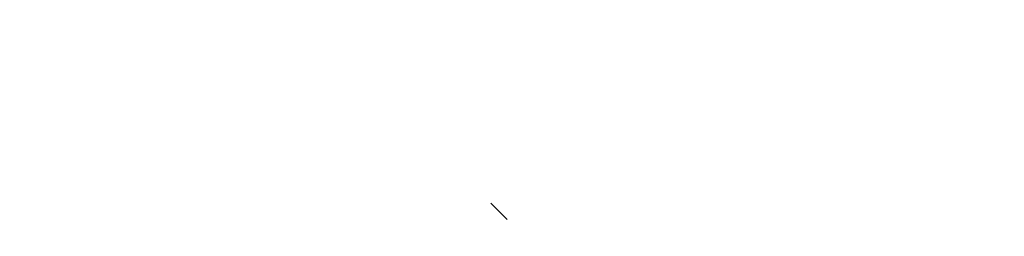
# Model space of a CAD drawing. Units: millimetres. Extents: x -234 to 756, y -70 to 1323.
# Drawn here: x -234 to -233, y 31 to 31 of the extents above; entities that cross this region are included whole.
import ezdxf

# ---------------------------------------------------------------- set-up
doc = ezdxf.new("R2010")
doc.units = ezdxf.units.MM
doc.layers.add('Hatch (ISO)', color=7, linetype='Continuous', lineweight=18)
pattern_1 = [(150.0002, (0, 0), (-1.58749, -2.749637), [])]
pattern_2 = [(45, (0, 0), (-2.245064, 2.245064), [])]
pattern_3 = [(135.0002, (0, 0), (-2.245056, -2.245072), [])]
pattern_4 = [(30, (0, 0), (-1.5875, 2.74963), [])]

msp = doc.modelspace()

# ---------------------------------------------------------------- hatches: boundary and pattern name
at = {"layer": 'Hatch (ISO)'}
h = msp.add_hatch(dxfattribs=at)
h.set_pattern_fill('ANSI31', color=256, scale=25.4, angle=-15, style=0)
h.set_pattern_definition(pattern_4)
edge = h.paths.add_edge_path()
edge.add_ellipse((-233.372, 31.1872), major_axis=(0.003, 0), ratio=1, start_angle=270, end_angle=360)
edge.add_line((-233.369, 31.1872), (-233.369, 31.1902))
edge.add_ellipse((-233.369, 31.1942), major_axis=(0.004, 0), ratio=1, start_angle=270, end_angle=450)
edge.add_line((-233.369, 31.1982), (-233.369, 31.2012))
edge.add_ellipse((-233.366, 31.2012), major_axis=(0, 0.003), ratio=1, start_angle=0, end_angle=90, ccw=False)
edge.add_line((-233.366, 31.2042), (-233.342, 31.2042))
edge.add_ellipse((-233.342, 31.2012), major_axis=(0.003, 0), ratio=1, start_angle=0, end_angle=90, ccw=False)
edge.add_line((-233.339, 31.2012), (-233.339, 31.1982))
edge.add_ellipse((-233.339, 31.1942), major_axis=(-0.004, 0), ratio=1, start_angle=270, end_angle=450)
edge.add_line((-233.339, 31.1902), (-233.339, 31.1872))
edge.add_ellipse((-233.336, 31.1872), major_axis=(0, -0.003), ratio=1, start_angle=270, end_angle=360)
edge.add_line((-233.336, 31.1842), (-233.282, 31.1842))
edge.add_ellipse((-233.282, 31.1872), major_axis=(0.003, 0), ratio=1, start_angle=270, end_angle=360)
edge.add_line((-233.279, 31.1872), (-233.279, 31.2032))
edge.add_ellipse((-233.276, 31.2032), major_axis=(0, 0.003), ratio=1, start_angle=0, end_angle=90, ccw=False)
edge.add_line((-233.276, 31.2062), (-233.1643, 31.2062))
edge.add_ellipse((-233.1643, 31.2032), major_axis=(0.003, 0), ratio=1, start_angle=350, end_angle=450, ccw=False)
edge.add_line((-233.1613, 31.2027), (-233.164, 31.1877))
edge.add_ellipse((-233.161, 31.1872), major_axis=(-0.00052, -0.00295), ratio=1, start_angle=270, end_angle=370)
edge.add_line((-233.161, 31.1842), (-233.137, 31.1842))
edge.add_ellipse((-233.137, 31.1872), major_axis=(0.003, 0), ratio=1, start_angle=270, end_angle=360)
edge.add_line((-233.134, 31.1872), (-233.134, 31.2172))
edge.add_ellipse((-233.137, 31.2172), major_axis=(0, 0.003), ratio=1, start_angle=270, end_angle=360)
edge.add_line((-233.137, 31.2202), (-233.1485, 31.2202))
edge.add_ellipse((-233.1485, 31.2232), major_axis=(-0.003, 0), ratio=1, start_angle=0, end_angle=90, ccw=False)
edge.add_line((-233.1515, 31.2232), (-233.1515, 31.2672))
edge.add_ellipse((-233.1485, 31.2672), major_axis=(0, 0.003), ratio=1, start_angle=0, end_angle=90, ccw=False)
edge.add_line((-233.1485, 31.2702), (-233.137, 31.2702))
edge.add_ellipse((-233.137, 31.2732), major_axis=(0.003, 0), ratio=1, start_angle=270, end_angle=360)
edge.add_line((-233.134, 31.2732), (-233.134, 31.2812))
edge.add_ellipse((-233.137, 31.2812), major_axis=(0, 0.003), ratio=1, start_angle=270, end_angle=360)
edge.add_line((-233.137, 31.2842), (-233.469, 31.2842))
edge.add_ellipse((-233.469, 31.2792), major_axis=(-0.005, 0), ratio=1, start_angle=270, end_angle=360)
edge.add_line((-233.474, 31.2792), (-233.474, 31.2672))
edge.add_ellipse((-233.471, 31.2672), major_axis=(0, -0.003), ratio=1, start_angle=270, end_angle=360)
edge.add_line((-233.471, 31.2642), (-233.462, 31.2642))
edge.add_ellipse((-233.462, 31.2612), major_axis=(0.003, 0), ratio=1, start_angle=0, end_angle=90, ccw=False)
edge.add_line((-233.459, 31.2612), (-233.459, 31.2092))
edge.add_ellipse((-233.464, 31.2092), major_axis=(0, -0.005), ratio=1, start_angle=0, end_angle=90, ccw=False)
edge.add_line((-233.464, 31.2042), (-233.609, 31.2042))
edge.add_ellipse((-233.609, 31.2092), major_axis=(-0.005, 0), ratio=1, start_angle=0, end_angle=90, ccw=False)
edge.add_line((-233.614, 31.2092), (-233.614, 31.2342))
edge.add_ellipse((-233.609, 31.2342), major_axis=(0, 0.005), ratio=1, start_angle=0, end_angle=90, ccw=False)
edge.add_line((-233.609, 31.2392), (-233.609, 31.2592))
edge.add_ellipse((-233.609, 31.2642), major_axis=(0.005, 0), ratio=1, start_angle=270, end_angle=450)
edge.add_line((-233.609, 31.2692), (-233.609, 31.2792))
edge.add_ellipse((-233.614, 31.2792), major_axis=(0, 0.005), ratio=1, start_angle=270, end_angle=360)
edge.add_line((-233.614, 31.2842), (-233.619, 31.2842))
edge.add_ellipse((-233.619, 31.2742), major_axis=(-0.01, 0), ratio=1, start_angle=270, end_angle=360)
edge.add_line((-233.629, 31.2742), (-233.629, 31.1942))
edge.add_ellipse((-233.619, 31.1942), major_axis=(0, -0.01), ratio=1, start_angle=270, end_angle=360)
edge.add_line((-233.619, 31.1842), (-233.372, 31.1842))
edge = h.paths.add_edge_path(flags=0)
edge.add_line((-233.3973, 31.2602), (-233.374, 31.2602))
edge.add_ellipse((-233.374, 31.2632), major_axis=(0.003, 0), ratio=1, start_angle=270, end_angle=360)
edge.add_line((-233.371, 31.2632), (-233.371, 31.2672))
edge.add_ellipse((-233.368, 31.2672), major_axis=(0, 0.003), ratio=1, start_angle=0, end_angle=90, ccw=False)
edge.add_line((-233.368, 31.2702), (-233.172, 31.2702))
edge.add_ellipse((-233.172, 31.2672), major_axis=(0.003, 0), ratio=1, start_angle=0, end_angle=90, ccw=False)
edge.add_line((-233.169, 31.2672), (-233.169, 31.2212))
edge.add_ellipse((-233.172, 31.2212), major_axis=(0, -0.003), ratio=1, start_angle=0, end_angle=90, ccw=False)
edge.add_line((-233.172, 31.2182), (-233.2144, 31.2182))
edge.add_ellipse((-233.2144, 31.2212), major_axis=(-0.003, 0), ratio=1, start_angle=33.0557, end_angle=90, ccw=False)
edge.add_ellipse((-233.219, 31.2182), major_axis=(0.0021, 0.00136), ratio=1, start_angle=0, end_angle=113.8885)
edge.add_ellipse((-233.2236, 31.2212), major_axis=(-0.00164, -0.00251), ratio=1, start_angle=33.0557, end_angle=90, ccw=False)
edge.add_line((-233.2236, 31.2182), (-233.3144, 31.2182))
edge.add_ellipse((-233.3144, 31.2212), major_axis=(-0.003, 0), ratio=1, start_angle=33.0557, end_angle=90, ccw=False)
edge.add_ellipse((-233.319, 31.2182), major_axis=(-0.00136, 0.0021), ratio=1, start_angle=270, end_angle=383.8885)
edge.add_ellipse((-233.3236, 31.2212), major_axis=(-0.00164, -0.00251), ratio=1, start_angle=33.0557, end_angle=90, ccw=False)
edge.add_line((-233.3236, 31.2182), (-233.368, 31.2182))
edge.add_ellipse((-233.368, 31.2212), major_axis=(-0.003, 0), ratio=1, start_angle=0, end_angle=90, ccw=False)
edge.add_line((-233.371, 31.2212), (-233.371, 31.2252))
edge.add_ellipse((-233.374, 31.2252), major_axis=(0, 0.003), ratio=1, start_angle=270, end_angle=360)
edge.add_line((-233.374, 31.2282), (-233.3961, 31.2282))
edge.add_ellipse((-233.3961, 31.2232), major_axis=(-0.005, 0), ratio=1, start_angle=270, end_angle=328.4119)
edge.add_ellipse((-233.414, 31.2342), major_axis=(-0.0084, -0.0136), ratio=1, start_angle=195.3623, end_angle=450, ccw=False)
edge.add_ellipse((-233.4082, 31.2543), major_axis=(0.0048, -0.0014), ratio=1, start_angle=270, end_angle=346.2259)
edge.add_line((-233.4038, 31.2518), (-233.3999, 31.2587))
edge.add_ellipse((-233.3973, 31.2572), major_axis=(0.0015, 0.0026), ratio=1, start_angle=30, end_angle=90, ccw=False)
h = msp.add_hatch(dxfattribs=at)
h.set_pattern_fill('ANSI31', color=256, scale=25.4, style=0)
h.set_pattern_definition(pattern_2)
edge = h.paths.add_edge_path()
edge.add_ellipse((-233.461, 31.2622), major_axis=(0, 0.002), ratio=1, start_angle=270, end_angle=360)
edge.add_line((-233.461, 31.2642), (-233.462, 31.2642))
edge.add_line((-233.462, 31.2642), (-233.471, 31.2642))
edge.add_line((-233.471, 31.2642), (-233.472, 31.2642))
edge.add_ellipse((-233.472, 31.2662), major_axis=(-0.002, 0), ratio=1, start_angle=0, end_angle=90, ccw=False)
edge.add_line((-233.474, 31.2662), (-233.474, 31.2672))
edge.add_line((-233.474, 31.2672), (-233.474, 31.2792))
edge.add_line((-233.474, 31.2792), (-233.474, 31.2822))
edge.add_ellipse((-233.476, 31.2822), major_axis=(0, 0.002), ratio=1, start_angle=270, end_angle=360)
edge.add_line((-233.476, 31.2842), (-233.494, 31.2842))
edge.add_line((-233.494, 31.2842), (-233.494, 31.2242))
edge.add_line((-233.494, 31.2242), (-233.494, 31.2142))
edge.add_line((-233.494, 31.2142), (-233.591, 31.2142))
edge.add_ellipse((-233.591, 31.2172), major_axis=(-0.003, 0), ratio=1, start_angle=0, end_angle=90, ccw=False)
edge.add_line((-233.594, 31.2172), (-233.594, 31.2242))
edge.add_line((-233.594, 31.2242), (-233.594, 31.2822))
edge.add_ellipse((-233.596, 31.2822), major_axis=(0, 0.002), ratio=1, start_angle=270, end_angle=360)
edge.add_line((-233.596, 31.2842), (-233.607, 31.2842))
edge.add_ellipse((-233.607, 31.2822), major_axis=(-0.002, 0), ratio=1, start_angle=270, end_angle=360)
edge.add_line((-233.609, 31.2822), (-233.609, 31.2792))
edge.add_line((-233.609, 31.2792), (-233.609, 31.2692))
edge.add_line((-233.609, 31.2692), (-233.609, 31.2592))
edge.add_line((-233.609, 31.2592), (-233.609, 31.2402))
edge.add_ellipse((-233.609, 31.2352), major_axis=(-0.005, 0), ratio=1, start_angle=270, end_angle=360)
edge.add_line((-233.614, 31.2352), (-233.614, 31.2342))
edge.add_line((-233.614, 31.2342), (-233.614, 31.2092))
edge.add_ellipse((-233.609, 31.2092), major_axis=(0, -0.005), ratio=1, start_angle=270, end_angle=360)
edge.add_line((-233.609, 31.2042), (-233.464, 31.2042))
edge.add_ellipse((-233.464, 31.2092), major_axis=(0.005, 0), ratio=1, start_angle=270, end_angle=360)
edge.add_line((-233.459, 31.2092), (-233.459, 31.2612))
edge.add_line((-233.459, 31.2612), (-233.459, 31.2622))
h = msp.add_hatch(dxfattribs=at)
h.set_pattern_fill('ANSI31', color=256, scale=25.4, angle=90.0002, style=0)
h.set_pattern_definition(pattern_3)
edge = h.paths.add_edge_path()
edge.add_ellipse((-232.797, 31.2622), major_axis=(-0.002, 0), ratio=1, start_angle=270, end_angle=360)
edge.add_line((-232.799, 31.2622), (-232.799, 31.2092))
edge.add_ellipse((-232.794, 31.2092), major_axis=(0, -0.005), ratio=1, start_angle=270, end_angle=360)
edge.add_line((-232.794, 31.2042), (-232.649, 31.2042))
edge.add_ellipse((-232.649, 31.2092), major_axis=(0.005, 0), ratio=1, start_angle=270, end_angle=360)
edge.add_line((-232.644, 31.2092), (-232.644, 31.2352))
edge.add_ellipse((-232.649, 31.2352), major_axis=(0, 0.005), ratio=1, start_angle=270, end_angle=360)
edge.add_line((-232.649, 31.2402), (-232.649, 31.2822))
edge.add_ellipse((-232.651, 31.2822), major_axis=(0, 0.002), ratio=1, start_angle=270, end_angle=360)
edge.add_line((-232.651, 31.2842), (-232.662, 31.2842))
edge.add_ellipse((-232.662, 31.2822), major_axis=(-0.002, 0), ratio=1, start_angle=270, end_angle=360)
edge.add_line((-232.664, 31.2822), (-232.664, 31.2242))
edge.add_line((-232.664, 31.2242), (-232.664, 31.2172))
edge.add_ellipse((-232.667, 31.2172), major_axis=(0, -0.003), ratio=1, start_angle=0, end_angle=90, ccw=False)
edge.add_line((-232.667, 31.2142), (-232.764, 31.2142))
edge.add_line((-232.764, 31.2142), (-232.764, 31.2242))
edge.add_line((-232.764, 31.2242), (-232.764, 31.2842))
edge.add_line((-232.764, 31.2842), (-232.782, 31.2842))
edge.add_ellipse((-232.782, 31.2822), major_axis=(-0.002, 0), ratio=1, start_angle=270, end_angle=360)
edge.add_line((-232.784, 31.2822), (-232.784, 31.2662))
edge.add_ellipse((-232.786, 31.2662), major_axis=(0, -0.002), ratio=1, start_angle=0, end_angle=90, ccw=False)
edge.add_line((-232.786, 31.2642), (-232.797, 31.2642))
h = msp.add_hatch(dxfattribs=at)
h.set_pattern_fill('ANSI31', color=256, scale=25.4, angle=90.0002, style=0)
h.set_pattern_definition(pattern_3)
edge = h.paths.add_edge_path()
edge.add_ellipse((-233.1265, 31.2452), major_axis=(0, -0.025), ratio=1, start_angle=0, end_angle=360)
h = msp.add_hatch(dxfattribs=at)
h.set_pattern_fill('ANSI31', color=256, scale=25.4, style=0)
h.set_pattern_definition(pattern_2)
edge = h.paths.add_edge_path()
edge.add_line((-233.626, 31.1642), (-233.619, 31.1642))
edge.add_line((-233.619, 31.1642), (-233.372, 31.1642))
edge.add_ellipse((-233.372, 31.1612), major_axis=(0.003, 0), ratio=1, start_angle=0, end_angle=90, ccw=False)
edge.add_line((-233.369, 31.1612), (-233.369, 31.1582))
edge.add_ellipse((-233.369, 31.1542), major_axis=(0.004, 0), ratio=1, start_angle=270, end_angle=450, ccw=False)
edge.add_line((-233.369, 31.1502), (-233.369, 31.1492))
edge.add_ellipse((-233.366, 31.1492), major_axis=(0, -0.003), ratio=1, start_angle=270, end_angle=360)
edge.add_line((-233.366, 31.1462), (-233.342, 31.1462))
edge.add_ellipse((-233.342, 31.1492), major_axis=(0.003, 0), ratio=1, start_angle=270, end_angle=360)
edge.add_line((-233.339, 31.1492), (-233.339, 31.1502))
edge.add_ellipse((-233.339, 31.1542), major_axis=(-0.004, 0), ratio=1, start_angle=270, end_angle=450, ccw=False)
edge.add_line((-233.339, 31.1582), (-233.339, 31.1612))
edge.add_ellipse((-233.336, 31.1612), major_axis=(0, 0.003), ratio=1, start_angle=0, end_angle=90, ccw=False)
edge.add_line((-233.336, 31.1642), (-233.282, 31.1642))
edge.add_ellipse((-233.282, 31.1672), major_axis=(0.003, 0), ratio=1, start_angle=270, end_angle=360)
edge.add_line((-233.279, 31.1672), (-233.279, 31.1812))
edge.add_ellipse((-233.282, 31.1812), major_axis=(0, 0.003), ratio=1, start_angle=270, end_angle=360)
edge.add_line((-233.282, 31.1842), (-233.336, 31.1842))
edge.add_line((-233.336, 31.1842), (-233.372, 31.1842))
edge.add_line((-233.372, 31.1842), (-233.619, 31.1842))
edge.add_line((-233.619, 31.1842), (-233.626, 31.1842))
edge.add_ellipse((-233.626, 31.1812), major_axis=(-0.003, 0), ratio=1, start_angle=270, end_angle=360)
edge.add_line((-233.629, 31.1812), (-233.629, 31.1672))
edge.add_ellipse((-233.626, 31.1672), major_axis=(0, -0.003), ratio=1, start_angle=270, end_angle=360)
h = msp.add_hatch(dxfattribs=at)
h.set_pattern_fill('ANSI31', color=256, scale=25.4, angle=105.0002, style=0)
h.set_pattern_definition(pattern_1)
edge = h.paths.add_edge_path()
edge.add_line((-232.886, 31.1642), (-232.639, 31.1642))
edge.add_line((-232.639, 31.1642), (-232.632, 31.1642))
edge.add_ellipse((-232.632, 31.1672), major_axis=(0.003, 0), ratio=1, start_angle=270, end_angle=360)
edge.add_line((-232.629, 31.1672), (-232.629, 31.1812))
edge.add_ellipse((-232.632, 31.1812), major_axis=(0, 0.003), ratio=1, start_angle=270, end_angle=360)
edge.add_line((-232.632, 31.1842), (-232.976, 31.1842))
edge.add_ellipse((-232.976, 31.1812), major_axis=(-0.003, 0), ratio=1, start_angle=270, end_angle=360)
edge.add_line((-232.979, 31.1812), (-232.979, 31.1672))
edge.add_ellipse((-232.976, 31.1672), major_axis=(0, -0.003), ratio=1, start_angle=270, end_angle=360)
edge.add_line((-232.976, 31.1642), (-232.922, 31.1642))
edge.add_ellipse((-232.922, 31.1612), major_axis=(0.003, 0), ratio=1, start_angle=0, end_angle=90, ccw=False)
edge.add_line((-232.919, 31.1612), (-232.919, 31.1582))
edge.add_ellipse((-232.919, 31.1542), major_axis=(0.004, 0), ratio=1, start_angle=270, end_angle=450, ccw=False)
edge.add_line((-232.919, 31.1502), (-232.919, 31.1492))
edge.add_ellipse((-232.916, 31.1492), major_axis=(0, -0.003), ratio=1, start_angle=270, end_angle=360)
edge.add_line((-232.916, 31.1462), (-232.892, 31.1462))
edge.add_ellipse((-232.892, 31.1492), major_axis=(0.003, 0), ratio=1, start_angle=270, end_angle=360)
edge.add_line((-232.889, 31.1492), (-232.889, 31.1502))
edge.add_ellipse((-232.889, 31.1542), major_axis=(-0.004, 0), ratio=1, start_angle=270, end_angle=450, ccw=False)
edge.add_line((-232.889, 31.1582), (-232.889, 31.1612))
edge.add_ellipse((-232.886, 31.1612), major_axis=(0, 0.003), ratio=1, start_angle=0, end_angle=90, ccw=False)
h = msp.add_hatch(dxfattribs=at)
h.set_pattern_fill('ANSI31', color=256, scale=25.4, angle=105.0002, style=0)
h.set_pattern_definition(pattern_1)
edge = h.paths.add_edge_path()
edge.add_ellipse((-233.372, 31.1612), major_axis=(0, 0.003), ratio=1, start_angle=270, end_angle=360)
edge.add_line((-233.372, 31.1642), (-233.619, 31.1642))
edge.add_ellipse((-233.619, 31.1542), major_axis=(-0.01, 0), ratio=1, start_angle=270, end_angle=360)
edge.add_line((-233.629, 31.1542), (-233.629, 31.0742))
edge.add_ellipse((-233.619, 31.0742), major_axis=(0, -0.01), ratio=1, start_angle=270, end_angle=360)
edge.add_line((-233.619, 31.0642), (-233.614, 31.0642))
edge.add_ellipse((-233.614, 31.0692), major_axis=(0.005, 0), ratio=1, start_angle=270, end_angle=360)
edge.add_line((-233.609, 31.0692), (-233.609, 31.0792))
edge.add_ellipse((-233.609, 31.0842), major_axis=(0.005, 0), ratio=1, start_angle=270, end_angle=450)
edge.add_line((-233.609, 31.0892), (-233.609, 31.1092))
edge.add_ellipse((-233.609, 31.1142), major_axis=(-0.005, 0), ratio=1, start_angle=0, end_angle=90, ccw=False)
edge.add_line((-233.614, 31.1142), (-233.614, 31.1392))
edge.add_ellipse((-233.609, 31.1392), major_axis=(0, 0.005), ratio=1, start_angle=0, end_angle=90, ccw=False)
edge.add_line((-233.609, 31.1442), (-233.464, 31.1442))
edge.add_ellipse((-233.464, 31.1392), major_axis=(0.005, 0), ratio=1, start_angle=0, end_angle=90, ccw=False)
edge.add_line((-233.459, 31.1392), (-233.459, 31.0872))
edge.add_ellipse((-233.462, 31.0872), major_axis=(0, -0.003), ratio=1, start_angle=0, end_angle=90, ccw=False)
edge.add_line((-233.462, 31.0842), (-233.471, 31.0842))
edge.add_ellipse((-233.471, 31.0812), major_axis=(-0.003, 0), ratio=1, start_angle=270, end_angle=360)
edge.add_line((-233.474, 31.0812), (-233.474, 31.0692))
edge.add_ellipse((-233.469, 31.0692), major_axis=(0, -0.005), ratio=1, start_angle=270, end_angle=360)
edge.add_line((-233.469, 31.0642), (-233.137, 31.0642))
edge.add_ellipse((-233.137, 31.0672), major_axis=(0.003, 0), ratio=1, start_angle=270, end_angle=360)
edge.add_line((-233.134, 31.0672), (-233.134, 31.0752))
edge.add_ellipse((-233.137, 31.0752), major_axis=(0, 0.003), ratio=1, start_angle=270, end_angle=360)
edge.add_line((-233.137, 31.0782), (-233.1485, 31.0782))
edge.add_ellipse((-233.1485, 31.0812), major_axis=(-0.003, 0), ratio=1, start_angle=0, end_angle=90, ccw=False)
edge.add_line((-233.1515, 31.0812), (-233.1515, 31.1252))
edge.add_ellipse((-233.1485, 31.1252), major_axis=(0, 0.003), ratio=1, start_angle=0, end_angle=90, ccw=False)
edge.add_line((-233.1485, 31.1282), (-233.137, 31.1282))
edge.add_ellipse((-233.137, 31.1312), major_axis=(0.003, 0), ratio=1, start_angle=270, end_angle=360)
edge.add_line((-233.134, 31.1312), (-233.134, 31.1612))
edge.add_ellipse((-233.137, 31.1612), major_axis=(0, 0.003), ratio=1, start_angle=270, end_angle=360)
edge.add_line((-233.137, 31.1642), (-233.161, 31.1642))
edge.add_ellipse((-233.161, 31.1612), major_axis=(-0.003, 0), ratio=1, start_angle=270, end_angle=370)
edge.add_line((-233.164, 31.1607), (-233.1613, 31.1457))
edge.add_ellipse((-233.1643, 31.1452), major_axis=(0.00052, -0.00295), ratio=1, start_angle=350, end_angle=450, ccw=False)
edge.add_line((-233.1643, 31.1422), (-233.276, 31.1422))
edge.add_ellipse((-233.276, 31.1452), major_axis=(-0.003, 0), ratio=1, start_angle=0, end_angle=90, ccw=False)
edge.add_line((-233.279, 31.1452), (-233.279, 31.1612))
edge.add_ellipse((-233.282, 31.1612), major_axis=(0, 0.003), ratio=1, start_angle=270, end_angle=360)
edge.add_line((-233.282, 31.1642), (-233.336, 31.1642))
edge.add_ellipse((-233.336, 31.1612), major_axis=(-0.003, 0), ratio=1, start_angle=270, end_angle=360)
edge.add_line((-233.339, 31.1612), (-233.339, 31.1582))
edge.add_ellipse((-233.339, 31.1542), major_axis=(-0.004, 0), ratio=1, start_angle=270, end_angle=450)
edge.add_line((-233.339, 31.1502), (-233.339, 31.1492))
edge.add_line((-233.339, 31.1492), (-233.339, 31.1472))
edge.add_ellipse((-233.342, 31.1472), major_axis=(0, -0.003), ratio=1, start_angle=0, end_angle=90, ccw=False)
edge.add_line((-233.342, 31.1442), (-233.366, 31.1442))
edge.add_ellipse((-233.366, 31.1472), major_axis=(-0.003, 0), ratio=1, start_angle=0, end_angle=90, ccw=False)
edge.add_line((-233.369, 31.1472), (-233.369, 31.1492))
edge.add_line((-233.369, 31.1492), (-233.369, 31.1502))
edge.add_ellipse((-233.369, 31.1542), major_axis=(0.004, 0), ratio=1, start_angle=270, end_angle=450)
edge.add_line((-233.369, 31.1582), (-233.369, 31.1612))
edge = h.paths.add_edge_path(flags=0)
edge.add_line((-233.374, 31.0882), (-233.3973, 31.0882))
edge.add_ellipse((-233.3973, 31.0912), major_axis=(-0.003, 0), ratio=1, start_angle=30, end_angle=90, ccw=False)
edge.add_line((-233.3999, 31.0897), (-233.4038, 31.0965))
edge.add_ellipse((-233.4082, 31.094), major_axis=(-0.0025, 0.00433), ratio=1, start_angle=270, end_angle=346.2259)
edge.add_ellipse((-233.414, 31.1142), major_axis=(-0.0154, -0.0045), ratio=1, start_angle=195.3623, end_angle=450, ccw=False)
edge.add_ellipse((-233.3961, 31.1252), major_axis=(-0.00426, -0.00262), ratio=1, start_angle=0, end_angle=58.4119)
edge.add_line((-233.3961, 31.1202), (-233.374, 31.1202))
edge.add_ellipse((-233.374, 31.1232), major_axis=(0.003, 0), ratio=1, start_angle=270, end_angle=360)
edge.add_line((-233.371, 31.1232), (-233.371, 31.1272))
edge.add_ellipse((-233.368, 31.1272), major_axis=(0, 0.003), ratio=1, start_angle=0, end_angle=90, ccw=False)
edge.add_line((-233.368, 31.1302), (-233.3236, 31.1302))
edge.add_ellipse((-233.3236, 31.1272), major_axis=(0.003, 0), ratio=1, start_angle=33.0557, end_angle=90, ccw=False)
edge.add_ellipse((-233.319, 31.1302), major_axis=(0.00136, -0.0021), ratio=1, start_angle=270, end_angle=383.8885)
edge.add_ellipse((-233.3144, 31.1272), major_axis=(0.00164, 0.00251), ratio=1, start_angle=33.0557, end_angle=90, ccw=False)
edge.add_line((-233.3144, 31.1302), (-233.2236, 31.1302))
edge.add_ellipse((-233.2236, 31.1272), major_axis=(0.003, 0), ratio=1, start_angle=33.0557, end_angle=90, ccw=False)
edge.add_ellipse((-233.219, 31.1302), major_axis=(-0.0021, -0.00136), ratio=1, start_angle=0, end_angle=113.8885)
edge.add_ellipse((-233.2144, 31.1272), major_axis=(0.00164, 0.00251), ratio=1, start_angle=33.0557, end_angle=90, ccw=False)
edge.add_line((-233.2144, 31.1302), (-233.172, 31.1302))
edge.add_ellipse((-233.172, 31.1272), major_axis=(0.003, 0), ratio=1, start_angle=0, end_angle=90, ccw=False)
edge.add_line((-233.169, 31.1272), (-233.169, 31.0812))
edge.add_ellipse((-233.172, 31.0812), major_axis=(0, -0.003), ratio=1, start_angle=0, end_angle=90, ccw=False)
edge.add_line((-233.172, 31.0782), (-233.368, 31.0782))
edge.add_ellipse((-233.368, 31.0812), major_axis=(-0.003, 0), ratio=1, start_angle=0, end_angle=90, ccw=False)
edge.add_line((-233.371, 31.0812), (-233.371, 31.0852))
edge.add_ellipse((-233.374, 31.0852), major_axis=(0, 0.003), ratio=1, start_angle=270, end_angle=360)
h = msp.add_hatch(dxfattribs=at)
h.set_pattern_fill('ANSI31', color=256, scale=25.4, angle=-15, style=0)
h.set_pattern_definition(pattern_4)
edge = h.paths.add_edge_path()
edge.add_ellipse((-232.886, 31.1612), major_axis=(-0.003, 0), ratio=1, start_angle=270, end_angle=360)
edge.add_line((-232.889, 31.1612), (-232.889, 31.1582))
edge.add_ellipse((-232.889, 31.1542), major_axis=(-0.004, 0), ratio=1, start_angle=270, end_angle=450)
edge.add_line((-232.889, 31.1502), (-232.889, 31.1492))
edge.add_line((-232.889, 31.1492), (-232.889, 31.1472))
edge.add_ellipse((-232.892, 31.1472), major_axis=(0, -0.003), ratio=1, start_angle=0, end_angle=90, ccw=False)
edge.add_line((-232.892, 31.1442), (-232.916, 31.1442))
edge.add_ellipse((-232.916, 31.1472), major_axis=(-0.003, 0), ratio=1, start_angle=0, end_angle=90, ccw=False)
edge.add_line((-232.919, 31.1472), (-232.919, 31.1492))
edge.add_line((-232.919, 31.1492), (-232.919, 31.1502))
edge.add_ellipse((-232.919, 31.1542), major_axis=(0.004, 0), ratio=1, start_angle=270, end_angle=450)
edge.add_line((-232.919, 31.1582), (-232.919, 31.1612))
edge.add_ellipse((-232.922, 31.1612), major_axis=(0, 0.003), ratio=1, start_angle=270, end_angle=360)
edge.add_line((-232.922, 31.1642), (-232.976, 31.1642))
edge.add_ellipse((-232.976, 31.1612), major_axis=(-0.003, 0), ratio=1, start_angle=270, end_angle=360)
edge.add_line((-232.979, 31.1612), (-232.979, 31.1452))
edge.add_ellipse((-232.982, 31.1452), major_axis=(0, -0.003), ratio=1, start_angle=0, end_angle=90, ccw=False)
edge.add_line((-232.982, 31.1422), (-233.0938, 31.1422))
edge.add_ellipse((-233.0938, 31.1452), major_axis=(-0.003, 0), ratio=1, start_angle=350, end_angle=450, ccw=False)
edge.add_line((-233.0967, 31.1457), (-233.0941, 31.1607))
edge.add_ellipse((-233.097, 31.1612), major_axis=(0.00052, 0.00295), ratio=1, start_angle=270, end_angle=370)
edge.add_line((-233.097, 31.1642), (-233.121, 31.1642))
edge.add_ellipse((-233.121, 31.1612), major_axis=(-0.003, 0), ratio=1, start_angle=270, end_angle=360)
edge.add_line((-233.124, 31.1612), (-233.124, 31.1312))
edge.add_ellipse((-233.121, 31.1312), major_axis=(0, -0.003), ratio=1, start_angle=270, end_angle=360)
edge.add_line((-233.121, 31.1282), (-233.1095, 31.1282))
edge.add_ellipse((-233.1095, 31.1252), major_axis=(0.003, 0), ratio=1, start_angle=0, end_angle=90, ccw=False)
edge.add_line((-233.1065, 31.1252), (-233.1065, 31.0812))
edge.add_ellipse((-233.1095, 31.0812), major_axis=(0, -0.003), ratio=1, start_angle=0, end_angle=90, ccw=False)
edge.add_line((-233.1095, 31.0782), (-233.121, 31.0782))
edge.add_ellipse((-233.121, 31.0752), major_axis=(-0.003, 0), ratio=1, start_angle=270, end_angle=360)
edge.add_line((-233.124, 31.0752), (-233.124, 31.0672))
edge.add_ellipse((-233.121, 31.0672), major_axis=(0, -0.003), ratio=1, start_angle=270, end_angle=360)
edge.add_line((-233.121, 31.0642), (-232.789, 31.0642))
edge.add_ellipse((-232.789, 31.0692), major_axis=(0.005, 0), ratio=1, start_angle=270, end_angle=360)
edge.add_line((-232.784, 31.0692), (-232.784, 31.0812))
edge.add_ellipse((-232.787, 31.0812), major_axis=(0, 0.003), ratio=1, start_angle=270, end_angle=360)
edge.add_line((-232.787, 31.0842), (-232.796, 31.0842))
edge.add_ellipse((-232.796, 31.0872), major_axis=(-0.003, 0), ratio=1, start_angle=0, end_angle=90, ccw=False)
edge.add_line((-232.799, 31.0872), (-232.799, 31.1392))
edge.add_ellipse((-232.794, 31.1392), major_axis=(0, 0.005), ratio=1, start_angle=0, end_angle=90, ccw=False)
edge.add_line((-232.794, 31.1442), (-232.649, 31.1442))
edge.add_ellipse((-232.649, 31.1392), major_axis=(0.005, 0), ratio=1, start_angle=0, end_angle=90, ccw=False)
edge.add_line((-232.644, 31.1392), (-232.644, 31.1142))
edge.add_ellipse((-232.649, 31.1142), major_axis=(0, -0.005), ratio=1, start_angle=0, end_angle=90, ccw=False)
edge.add_line((-232.649, 31.1092), (-232.649, 31.0892))
edge.add_ellipse((-232.649, 31.0842), major_axis=(-0.005, 0), ratio=1, start_angle=270, end_angle=450)
edge.add_line((-232.649, 31.0792), (-232.649, 31.0692))
edge.add_ellipse((-232.644, 31.0692), major_axis=(0, -0.005), ratio=1, start_angle=270, end_angle=360)
edge.add_line((-232.644, 31.0642), (-232.639, 31.0642))
edge.add_ellipse((-232.639, 31.0742), major_axis=(0.01, 0), ratio=1, start_angle=270, end_angle=360)
edge.add_line((-232.629, 31.0742), (-232.629, 31.1542))
edge.add_ellipse((-232.639, 31.1542), major_axis=(0, 0.01), ratio=1, start_angle=270, end_angle=360)
edge.add_line((-232.639, 31.1642), (-232.886, 31.1642))
edge = h.paths.add_edge_path(flags=0)
edge.add_line((-232.8608, 31.0882), (-232.884, 31.0882))
edge.add_ellipse((-232.884, 31.0852), major_axis=(-0.003, 0), ratio=1, start_angle=270, end_angle=360)
edge.add_line((-232.887, 31.0852), (-232.887, 31.0812))
edge.add_ellipse((-232.89, 31.0812), major_axis=(0, -0.003), ratio=1, start_angle=0, end_angle=90, ccw=False)
edge.add_line((-232.89, 31.0782), (-233.086, 31.0782))
edge.add_ellipse((-233.086, 31.0812), major_axis=(-0.003, 0), ratio=1, start_angle=0, end_angle=90, ccw=False)
edge.add_line((-233.089, 31.0812), (-233.089, 31.1272))
edge.add_ellipse((-233.086, 31.1272), major_axis=(0, 0.003), ratio=1, start_angle=0, end_angle=90, ccw=False)
edge.add_line((-233.086, 31.1302), (-233.0436, 31.1302))
edge.add_ellipse((-233.0436, 31.1272), major_axis=(0.003, 0), ratio=1, start_angle=33.0557, end_angle=90, ccw=False)
edge.add_ellipse((-233.039, 31.1302), major_axis=(-0.0021, -0.00136), ratio=1, start_angle=0, end_angle=113.8885)
edge.add_ellipse((-233.0344, 31.1272), major_axis=(0.00164, 0.00251), ratio=1, start_angle=33.0557, end_angle=90, ccw=False)
edge.add_line((-233.0344, 31.1302), (-232.9436, 31.1302))
edge.add_ellipse((-232.9436, 31.1272), major_axis=(0.003, 0), ratio=1, start_angle=33.0557, end_angle=90, ccw=False)
edge.add_ellipse((-232.939, 31.1302), major_axis=(0.00136, -0.0021), ratio=1, start_angle=270, end_angle=383.8885)
edge.add_ellipse((-232.9344, 31.1272), major_axis=(0.00164, 0.00251), ratio=1, start_angle=33.0557, end_angle=90, ccw=False)
edge.add_line((-232.9344, 31.1302), (-232.89, 31.1302))
edge.add_ellipse((-232.89, 31.1272), major_axis=(0.003, 0), ratio=1, start_angle=0, end_angle=90, ccw=False)
edge.add_line((-232.887, 31.1272), (-232.887, 31.1232))
edge.add_ellipse((-232.884, 31.1232), major_axis=(0, -0.003), ratio=1, start_angle=270, end_angle=360)
edge.add_line((-232.884, 31.1202), (-232.8619, 31.1202))
edge.add_ellipse((-232.8619, 31.1252), major_axis=(0.005, 0), ratio=1, start_angle=270, end_angle=328.4119)
edge.add_ellipse((-232.844, 31.1142), major_axis=(0.0084, 0.0136), ratio=1, start_angle=195.3623, end_angle=450, ccw=False)
edge.add_ellipse((-232.8499, 31.094), major_axis=(-0.0048, 0.0014), ratio=1, start_angle=270, end_angle=346.2259)
edge.add_line((-232.8542, 31.0965), (-232.8582, 31.0897))
edge.add_ellipse((-232.8608, 31.0912), major_axis=(-0.0015, -0.0026), ratio=1, start_angle=30, end_angle=90, ccw=False)
h = msp.add_hatch(dxfattribs=at)
h.set_pattern_fill('ANSI31', color=256, scale=25.4, angle=90.0002, style=0)
h.set_pattern_definition(pattern_3)
edge = h.paths.add_edge_path()
edge.add_ellipse((-233.461, 31.0862), major_axis=(0.002, 0), ratio=1, start_angle=270, end_angle=360)
edge.add_line((-233.459, 31.0862), (-233.459, 31.0872))
edge.add_line((-233.459, 31.0872), (-233.459, 31.1392))
edge.add_ellipse((-233.464, 31.1392), major_axis=(0, 0.005), ratio=1, start_angle=270, end_angle=360)
edge.add_line((-233.464, 31.1442), (-233.609, 31.1442))
edge.add_ellipse((-233.609, 31.1392), major_axis=(-0.005, 0), ratio=1, start_angle=270, end_angle=360)
edge.add_line((-233.614, 31.1392), (-233.614, 31.1142))
edge.add_line((-233.614, 31.1142), (-233.614, 31.1132))
edge.add_ellipse((-233.609, 31.1132), major_axis=(0, -0.005), ratio=1, start_angle=270, end_angle=360)
edge.add_line((-233.609, 31.1082), (-233.609, 31.0892))
edge.add_line((-233.609, 31.0892), (-233.609, 31.0792))
edge.add_line((-233.609, 31.0792), (-233.609, 31.0692))
edge.add_line((-233.609, 31.0692), (-233.609, 31.0662))
edge.add_ellipse((-233.607, 31.0662), major_axis=(0, -0.002), ratio=1, start_angle=270, end_angle=360)
edge.add_line((-233.607, 31.0642), (-233.596, 31.0642))
edge.add_ellipse((-233.596, 31.0662), major_axis=(0.002, 0), ratio=1, start_angle=270, end_angle=360)
edge.add_line((-233.594, 31.0662), (-233.594, 31.1312))
edge.add_ellipse((-233.591, 31.1312), major_axis=(0, 0.003), ratio=1, start_angle=0, end_angle=90, ccw=False)
edge.add_line((-233.591, 31.1342), (-233.494, 31.1342))
edge.add_line((-233.494, 31.1342), (-233.494, 31.0642))
edge.add_line((-233.494, 31.0642), (-233.476, 31.0642))
edge.add_ellipse((-233.476, 31.0662), major_axis=(0.002, 0), ratio=1, start_angle=270, end_angle=360)
edge.add_line((-233.474, 31.0662), (-233.474, 31.0692))
edge.add_line((-233.474, 31.0692), (-233.474, 31.0812))
edge.add_line((-233.474, 31.0812), (-233.474, 31.0822))
edge.add_ellipse((-233.472, 31.0822), major_axis=(0, 0.002), ratio=1, start_angle=0, end_angle=90, ccw=False)
edge.add_line((-233.472, 31.0842), (-233.471, 31.0842))
edge.add_line((-233.471, 31.0842), (-233.462, 31.0842))
edge.add_line((-233.462, 31.0842), (-233.461, 31.0842))
h = msp.add_hatch(dxfattribs=at)
h.set_pattern_fill('ANSI31', color=256, scale=25.4, angle=15, style=0)
h.set_pattern_definition([(60, (0, 0), (-2.74963, 1.5875), [])])
edge = h.paths.add_edge_path()
edge.add_ellipse((-232.797, 31.0862), major_axis=(0, -0.002), ratio=1, start_angle=270, end_angle=360)
edge.add_line((-232.797, 31.0842), (-232.796, 31.0842))
edge.add_line((-232.796, 31.0842), (-232.787, 31.0842))
edge.add_line((-232.787, 31.0842), (-232.786, 31.0842))
edge.add_ellipse((-232.786, 31.0822), major_axis=(0.002, 0), ratio=1, start_angle=0, end_angle=90, ccw=False)
edge.add_line((-232.784, 31.0822), (-232.784, 31.0812))
edge.add_line((-232.784, 31.0812), (-232.784, 31.0692))
edge.add_line((-232.784, 31.0692), (-232.784, 31.0662))
edge.add_ellipse((-232.782, 31.0662), major_axis=(0, -0.002), ratio=1, start_angle=270, end_angle=360)
edge.add_line((-232.782, 31.0642), (-232.764, 31.0642))
edge.add_line((-232.764, 31.0642), (-232.764, 31.1342))
edge.add_line((-232.764, 31.1342), (-232.667, 31.1342))
edge.add_ellipse((-232.667, 31.1312), major_axis=(0.003, 0), ratio=1, start_angle=0, end_angle=90, ccw=False)
edge.add_line((-232.664, 31.1312), (-232.664, 31.0662))
edge.add_ellipse((-232.662, 31.0662), major_axis=(0, -0.002), ratio=1, start_angle=270, end_angle=360)
edge.add_line((-232.662, 31.0642), (-232.651, 31.0642))
edge.add_ellipse((-232.651, 31.0662), major_axis=(0.002, 0), ratio=1, start_angle=270, end_angle=360)
edge.add_line((-232.649, 31.0662), (-232.649, 31.0692))
edge.add_line((-232.649, 31.0692), (-232.649, 31.0792))
edge.add_line((-232.649, 31.0792), (-232.649, 31.0892))
edge.add_line((-232.649, 31.0892), (-232.649, 31.1082))
edge.add_ellipse((-232.649, 31.1132), major_axis=(0.005, 0), ratio=1, start_angle=270, end_angle=360)
edge.add_line((-232.644, 31.1132), (-232.644, 31.1142))
edge.add_line((-232.644, 31.1142), (-232.644, 31.1392))
edge.add_ellipse((-232.649, 31.1392), major_axis=(0, 0.005), ratio=1, start_angle=270, end_angle=360)
edge.add_line((-232.649, 31.1442), (-232.794, 31.1442))
edge.add_ellipse((-232.794, 31.1392), major_axis=(-0.005, 0), ratio=1, start_angle=270, end_angle=360)
edge.add_line((-232.799, 31.1392), (-232.799, 31.0872))
edge.add_line((-232.799, 31.0872), (-232.799, 31.0862))
h = msp.add_hatch(dxfattribs=at)
h.set_pattern_fill('ANSI31', color=256, scale=25.4, angle=90.0002, style=0)
h.set_pattern_definition(pattern_3)
edge = h.paths.add_edge_path()
edge.add_ellipse((-233.1265, 31.1052), major_axis=(0, -0.025), ratio=1, start_angle=270, end_angle=413.1301)
edge.add_ellipse((-233.1265, 31.1052), major_axis=(0.015, 0.02), ratio=1, start_angle=270, end_angle=343.7398)
edge.add_ellipse((-233.1265, 31.1052), major_axis=(-0.015, 0.02), ratio=1, start_angle=270, end_angle=300.0562)
edge.add_ellipse((-233.1265, 31.1052), major_axis=(-0.023, 0.0098), ratio=1, start_angle=270, end_angle=286.8072)
edge.add_ellipse((-233.1265, 31.1052), major_axis=(-0.0249, 0.0027), ratio=1, start_angle=270, end_angle=366.2667)

doc.saveas('drawing.dxf')
